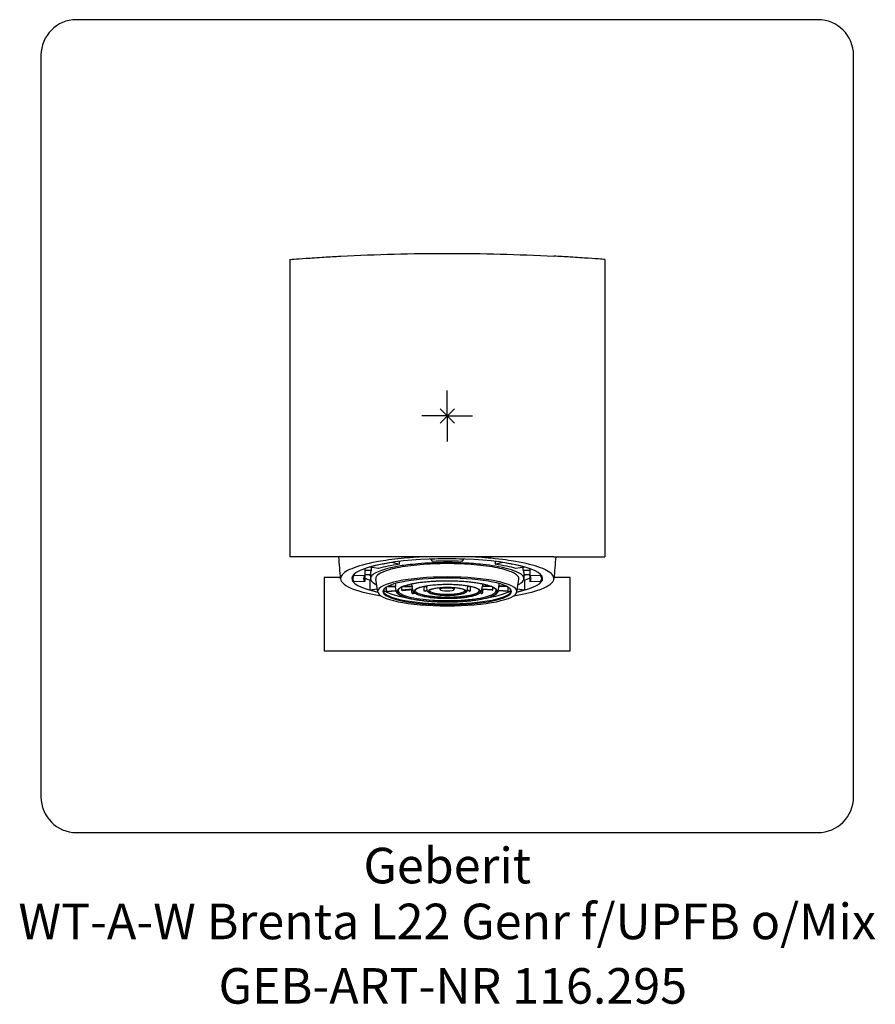
# Model space of a CAD drawing. Units: millimetres. Extents: x -42.1 to 42.1, y -57.9 to 39.
import ezdxf
from ezdxf.enums import TextEntityAlignment as Align

# ---------------------------------------------------------------- set-up
doc = ezdxf.new("R2010")
doc.units = ezdxf.units.MM
doc.layers.get('0').update_dxf_attribs({"linetype": 'CONTINUOUS'})
for name, color, linetype, lineweight in [('Arbeitspunkt(DIN)', 7, 'CONTINUOUS', 25), ('GEB-ART-NR', 1, 'CONTINUOUS', 18), ('GEB-BEZUG', 2, 'CONTINUOUS', 25), ('GEB-TEXT', 5, 'CONTINUOUS', 18)]:
    doc.layers.add(name, color=color, linetype=linetype, lineweight=lineweight)
doc.layers.add('GEB-KONTUR-A', color=5, linetype='CONTINUOUS')
doc.styles.get("Standard").update_dxf_attribs({"font": 'arial.ttf'})

# ---------------------------------------------------------------- blocks, each defined once
blk = doc.blocks.new('Einfügepunkt')
at = {"layer": 'GEB-BEZUG'}
for p, q in [((-0.707, -0.707), (0.707, 0.707)), ((-0.707, 0.707), (0.707, -0.707))]:
    blk.add_line(p, q, dxfattribs=at)

msp = doc.modelspace()

# ---------------------------------------------------------------- linework, layer by layer
at = {"layer": 'Arbeitspunkt(DIN)', "ltscale": 25}
for q in [(0, 2.5), (-2.5, 0), (0, -2.5), (2.5, 0)]:
    msp.add_line((0, 0), q, dxfattribs=at)
at = {"layer": 'GEB-KONTUR-A', "ltscale": 25}
for p, q in [((36.5, 39), (-36.5, 39)), ((-40, 35.5), (-40, -37.5)), ((40, -37.5), (40, 35.5)), ((-15.5, 15.398), (-15.5, -13.85)), ((15.5, 15.398), (15.5, -13.85)), ((-10.485, -13.85), (-15.5, -13.85)), ((10.485, -13.85), (-10.485, -13.85)), ((-5.334, -14.392), (-5.334, -14.416)), ((-5.334, -14.416), (-4.732, -14.595)), ((-4.732, -14.313), (-4.732, -14.595)), ((-1.615, -13.85), (-1.615, -13.85)), ((-1.615, -14.076), (-1.615, -14.096)), ((-1.433, -14.311), (-1.615, -14.096)), ((1.615, -14.096), (1.433, -14.311)), ((1.615, -13.85), (1.615, -13.85)), ((1.615, -14.076), (1.615, -14.096)), ((4.504, -13.85), (4.504, -13.85)), ((4.732, -13.85), (4.732, -13.85)), ((4.732, -14.313), (4.732, -14.595)), ((4.732, -14.595), (5.334, -14.416)), ((5.334, -13.85), (5.334, -13.85)), ((5.334, -14.392), (5.334, -14.416)), ((10.485, -13.85), (15.5, -13.85)), ((-8.125, -15.019), (-8.125, -15.702)), ((-8.125, -15.184), (-7.469, -15.184)), ((-7.618, -14.857), (-7.618, -14.891)), ((-6.758, -15.016), (-7.618, -14.891)), ((-7.55, -15.413), (-7.55, -15.429)), ((-7.55, -15.429), (-7.55, -16.005)), ((-7.469, -15.184), (-7.469, -14.913)), ((7.618, -14.891), (6.758, -15.016)), ((7.469, -15.184), (7.469, -14.913)), ((7.469, -15.184), (8.125, -15.184)), ((7.55, -15.413), (7.55, -15.841)), ((7.618, -14.857), (7.618, -14.891)), ((8.125, -15.019), (8.125, -15.702)), ((-10.509, -15.9), (-12.1, -15.9)), ((-12.1, -15.9), (-12.1, -23.1)), ((-9.3, -15.724), (-9.3, -16)), ((-9.159, -15.565), (-9.159, -15.664)), ((-9.159, -15.664), (-8.125, -15.702)), ((-8.125, -16.298), (-9.159, -16.336)), ((-7.55, -15.642), (-8.125, -15.642)), ((-8.125, -15.702), (-8.125, -16.298)), ((-7.618, -16.131), (-7.53, -16.118)), ((-7.618, -16.131), (-7.618, -17.109)), ((-6.847, -17.317), (-7.041, -16.047)), ((6.847, -17.317), (7.041, -16.047)), ((7.53, -16.118), (7.618, -16.131)), ((8.125, -15.642), (7.55, -15.642)), ((7.55, -15.841), (7.55, -16.005)), ((7.618, -16.131), (7.618, -17.109)), ((8.125, -15.702), (9.159, -15.664)), ((8.125, -15.702), (8.125, -16.298)), ((9.159, -16.336), (8.125, -16.298)), ((9.159, -15.565), (9.159, -15.664)), ((9.3, -15.724), (9.3, -16)), ((12.1, -15.9), (10.512, -15.9)), ((12.1, -23.1), (12.1, -15.9)), ((-7.618, -17.109), (-6.895, -17.004)), ((-5.998, -17.156), (-5.983, -16.845)), ((-5.998, -17.156), (-5.997, -17.255)), ((-5.997, -17.255), (-5.039, -17.172)), ((-5.92, -17.287), (-5.034, -17.211)), ((-5.864, -16.779), (-5.088, -16.779)), ((-5.779, -16.737), (-5.088, -16.737)), ((-5.034, -17.213), (-5.088, -16.779)), ((-4.824, -17.193), (-4.824, -17.193)), ((-4.495, -17.121), (-3.404, -17.027)), ((-4.418, -17.163), (-3.394, -17.074)), ((-4.304, -16.779), (-3.456, -16.779)), ((-4.191, -16.737), (-3.456, -16.737)), ((-3.482, -17.453), (-3.25, -17.404)), ((-3.365, -17.217), (-3.456, -16.779)), ((-3.025, -17.358), (-3.024, -17.357)), ((-2.955, -17.402), (-2.954, -17.402)), ((-2.297, -17.209), (-1.967, -17.14)), ((-2.239, -16.779), (-2.239, -16.779)), ((-2.214, -16.779), (-2.012, -16.779)), ((-2.155, -17.233), (-1.96, -17.193)), ((-1.96, -17.193), (-2.014, -16.769)), ((-1.763, -17.152), (-1.762, -17.152)), ((-1.75, -17.144), (-1.75, -17.144)), ((-0.726, -16.917), (-0.726, -16.917)), ((-0.682, -17.084), (-0.725, -16.92)), ((0.682, -17.084), (0.725, -16.92)), ((0.726, -16.917), (0.726, -16.917)), ((1.75, -17.144), (1.75, -17.144)), ((1.769, -17.156), (1.769, -17.156)), ((1.96, -17.193), (2.014, -16.769)), ((2.156, -17.236), (1.96, -17.196)), ((2.297, -17.205), (1.968, -17.137)), ((2.214, -16.779), (2.012, -16.779)), ((2.239, -16.779), (2.238, -16.779)), ((2.955, -17.402), (2.954, -17.402)), ((3.025, -17.358), (3.024, -17.357)), ((3.15, -17.1), (3.15, -17.101)), ((3.206, -17.395), (3.206, -17.395)), ((3.482, -17.453), (3.25, -17.404)), ((3.365, -17.217), (3.456, -16.779)), ((4.418, -17.158), (3.395, -17.07)), ((4.495, -17.125), (3.403, -17.031)), ((4.19, -16.737), (3.456, -16.737)), ((4.303, -16.779), (3.456, -16.779)), ((4.824, -17.193), (4.824, -17.193)), ((4.825, -17.061), (4.825, -17.061)), ((4.901, -17.161), (4.901, -17.161)), ((4.918, -17.201), (4.918, -17.201)), ((5.034, -17.213), (5.088, -16.779)), ((5.92, -17.287), (5.034, -17.211)), ((5.997, -17.255), (5.039, -17.173)), ((5.779, -16.737), (5.088, -16.737)), ((5.864, -16.779), (5.088, -16.779)), ((5.998, -17.156), (5.983, -16.845)), ((5.997, -17.255), (5.998, -17.156)), ((6.895, -17.004), (7.618, -17.109)), ((-4.631, -17.691), (-4.562, -17.677)), ((-4.541, -17.673), (-4.541, -17.673)), ((-4.49, -17.721), (-4.473, -17.717)), ((-4.454, -17.713), (-4.453, -17.713)), ((-4.314, -17.626), (-4.31, -17.625)), ((-4.216, -17.664), (-4.212, -17.663)), ((-3.34, -17.482), (-3.191, -17.451)), ((3.34, -17.482), (3.191, -17.451)), ((4.216, -17.664), (4.212, -17.663)), ((4.314, -17.626), (4.31, -17.625)), ((4.453, -17.713), (4.453, -17.713)), ((4.49, -17.721), (4.473, -17.717)), ((4.542, -17.673), (4.541, -17.673)), ((4.631, -17.691), (4.562, -17.677)), ((-12.1, -23.1), (12.1, -23.1)), ((-36.5, -41), (36.5, -41))]:
    msp.add_line(p, q, dxfattribs=at)
for centre, start, end in [((-36.5, 35.5), 90, 180), ((36.5, 35.5), 360, 90), ((-36.5, -37.5), 180, 270), ((36.5, -37.5), 270, 0)]:
    msp.add_arc(centre, 3.5, start, end, dxfattribs=at)
for centre, major_axis, ratio, start_param, end_param in [((0, -16), (-9.394, 0), 0.207912, 2.386741, 7.038037), ((0, -16), (9.3, 0), 0.207912, 2.181656, 2.53072), ((0, -16), (9.3, 0), 0.207912, 1.396265, 1.745328), ((0, -16.004), (8.271, 0), 0.207912, 1.396715, 1.744877), ((0, -16), (9.3, 0), 0.207912, 0.610873, 0.959936), ((0, -14.631), (-9.3, 0), 0.207912, 3.55712, 3.557165), ((0, -15.413), (-7.55, 0), 0.207912, 6.13696, 6.283176), ((0.015, -16.003), (8.271, 0), 0.207912, 2.182113, 2.530276), ((-0.015, -16.003), (8.271, 0), 0.207912, 0.611317, 0.959479), ((0, -15.413), (7.55, 0), 0.207912, 0.000007, 0.146227), ((0, -16), (-9.3, 0), 0.207912, 6.108643, 6.283176), ((0, -16), (-9.3, 0), 0.207912, 0.000008, 0.174543), ((0.022, -16), (-8.271, 0), 0.207912, 6.109104, 6.457266), ((0, -15.022), (9.3, 0), 0.207912, 3.649797, 3.752465), ((0.033, -15.019), (-8.285, 0), 0.207912, 0.369948, 0.414584), ((0.031, -15.019), (-8.283, 0), 0.207912, 0.369938, 0.414607), ((0, -17.272), (6.85, 0), 0.207912, 0.00001, 3.141583), ((0, -17.272), (6.325, 0), 0.207912, 0.000009, 3.141583), ((-0.033, -15.019), (8.285, 0), 0.207912, 5.868602, 5.913237), ((-0.031, -15.019), (8.283, 0), 0.207912, 5.868579, 5.913247), ((0, -15.022), (9.3, 0), 0.207912, 5.672313, 5.774981), ((-0.005, -16), (8.255, 0), 0.207912, 0.000057, 0.174476), ((-0.005, -16), (8.255, 0), 0.207912, 6.108709, 6.283129), ((0, -16), (9.3, 0), 0.207912, 0.000008, 0.174543), ((0, -16), (9.3, 0), 0.207912, 6.108644, 6.283176), ((0, -16), (-10.5, 0), 0.207912, 0.379286, 0.901577), ((0, -16), (-9.3, 0), 0.207912, 0.610873, 0.743169), ((0, -17.272), (-6.85, 0), 0.207912, 0.000009, 3.141583), ((0, -17.272), (-6.325, 0), 0.207912, 0.000009, 3.141583), ((0, -17.167), (-6.325, 0), 0.207912, 0.039645, 3.101933), ((0, -16.831), (-6.45, 0), 0.207912, 0.224473, 0.908411), ((0, 52.091), (-2.446, -100.061), 0.059644, 5.474089, 5.478181), ((0, -16.76), (6.45, 0.079), 0.178411, 3.516626, 3.547641), ((0, 19.64), (0, -53.88), 0.128021, 5.447572, 5.453566), ((0, -16.758), (-5.089, 0), 0.207912, 6.263526, 6.283176), ((0, -16.758), (-5.089, 0), 0.207912, 0.000009, 0.01966), ((0, -17.186), (-5.036, 0), 0.207912, 0.02603, 0.027718), ((0, -17.306), (-4.513, 36.287), 0.126981, 1.558473, 1.55853), ((0, -20.115), (-1.837, 162.966), 0.027377, 1.550535, 1.552114), ((0, -16.758), (-4.825, 0.032), 0.222949, 0.373434, 0.414889), ((0, -17.306), (-3.376, 27.145), 0.126981, 1.546905, 1.560415), ((0, -16.758), (-3.457, 0), 0.207912, 6.254246, 6.283176), ((0, -16.758), (-3.457, 0), 0.207912, 0.00001, 0.028939), ((0, -17.174), (-3.15, 0), 0.20781, 6.270934, 6.282547), ((0, -17.173), (-3.15, 0), 0.208014, 0.000638, 3.140955), ((0, -20.116), (-2.219, 106.251), 0.021045, 1.539121, 1.542992), ((0, -16.758), (3.15, 0.051), 0.192189, 3.892133, 3.955634), ((0, -3.002), (0, -20.871), 0.128021, 5.424107, 5.424113), ((0, -16.758), (-2.014, 0), 0.207912, 6.246166, 6.282476), ((0, -16.758), (-2.014, 0), 0.207912, 0.000622, 0.02603), ((0, -16.758), (-2.014, 0), 0.207912, 6.235692, 6.235914), ((0, -17.185), (-1.961, 0), 0.207848, 0.026325, 0.029169), ((0, -17.272), (-1.855, 0), 0.207918, 6.282541, 9.425428), ((0, -17.272), (1.855, 0), 0.207894, 0.00061, 3.140988), ((0, -17.173), (-1.75, 0), 0.208, 0.002586, 3.138975), ((0, -17.076), (0.683, 0), 0.207912, 0.00203, 3.139456), ((0, -17.076), (-0.683, 0), 0.207912, 0.001709, 3.139776), ((0, -17.185), (1.961, 0), 0.207848, 6.254016, 6.25686), ((0, -16.758), (2.014, 0), 0.207912, 0.000703, 0.03713), ((0, -16.758), (2.014, 0), 0.207912, 6.257155, 6.282557), ((0, -3.002), (0, -20.871), 0.128021, 0.859072, 0.859078), ((0, -16.758), (-3.15, -0.02), 0.214042, 2.323064, 2.386569), ((0, -20.116), (-2.219, -106.251), 0.021045, 1.598631, 1.602472), ((0, -20.116), (-2.219, -106.251), 0.021045, 1.602519, 1.60252), ((0, -17.174), (3.15, 0), 0.20781, 0.000638, 0.012251), ((0, -16.758), (3.457, 0), 0.207912, 0.00001, 0.028939), ((0, -16.758), (3.457, 0), 0.207912, 6.254246, 6.283176), ((0, -17.306), (-3.376, -27.145), 0.126981, 1.581178, 1.59484), ((0, -16.831), (6.45, 0), 0.207912, 5.374774, 6.058713), ((0, -16.758), (-4.825, 0.048), 0.18487, 2.729979, 2.771435), ((0, -20.115), (-1.837, -162.966), 0.027377, 1.589453, 1.59106), ((0, -17.306), (-4.513, -36.287), 0.126981, 1.583061, 1.583117), ((0, -17.186), (5.036, 0), 0.207912, 6.255467, 6.257155), ((0, 19.64), (0, -53.88), 0.128021, 0.829619, 0.835613), ((0, -16.758), (5.089, 0), 0.207912, 0.000009, 0.01966), ((0, -16.758), (5.089, 0), 0.207912, 6.263526, 6.283176), ((0, -16.757), (6.45, -0.084), 0.177754, 5.877262, 5.908272), ((0, 52.091), (-2.446, 100.061), 0.059644, 3.946597, 3.950689), ((0, -16), (10.5, 0), 0.207912, 5.381608, 5.903907), ((0, -16), (-9.3, 0), 0.207912, 2.398424, 2.53072), ((0, -17.306), (-4.513, 36.287), 0.126981, 1.563657, 1.563662), ((0, -17.306), (-4.513, 36.287), 0.126981, 1.564211, 1.565637), ((0, -16.758), (-6.45, 0), 0.207912, 0.7699, 0.800909), ((0, -16.831), (6.45, 0), 0.207912, 4.060103, 4.060628), ((0, -16.758), (4.825, 0), 0.207912, 3.90627, 3.947724), ((0, -16.758), (4.825, 0), 0.207912, 5.477054, 5.518507), ((0, -16.831), (6.45, 0), 0.207912, 5.36358, 5.364198), ((0, -16.758), (-6.45, 0), 0.207912, 2.340683, 2.371692), ((0, -17.306), (-4.513, -36.287), 0.126981, 1.575955, 1.577382), ((0, -17.306), (-4.513, -36.287), 0.126981, 1.577902, 1.577907)]:
    msp.add_ellipse(centre, major_axis=major_axis, ratio=ratio, start_param=start_param, end_param=end_param, dxfattribs=at)
for points, knots in [([(-15.5, 15.398), (-15.5, 15.398), (-15.362, 15.409), (-14.801, 15.452), (-14.378, 15.483), (-13.402, 15.551), (-12.783, 15.592), (-11.584, 15.665), (-11.028, 15.696), (-10.485, 15.725)], [-3.3171004, -3.3171004, -3.3171004, -3.3171004, -3.1099139, -3.1099139, -2.9027274, -2.9027274, -2.6951542, -2.6951542, -2.5354931, -2.5354931, -2.5354931, -2.5354931]), ([(-10.485, 15.725), (-6.967, 15.908), (-3.463, 16), (3.463, 16), (6.967, 15.908), (10.485, 15.725)], [-56.497033, -56.497033, -56.497033, -56.497033, -55.458093, -55.458093, -54.419157, -54.419157, -54.419157, -54.419157]), ([(15.5, 15.398), (15.5, 15.398), (15.362, 15.409), (14.801, 15.452), (14.378, 15.483), (13.402, 15.551), (12.783, 15.592), (11.584, 15.665), (11.028, 15.696), (10.485, 15.725)], [0, 0, 0, 0, 0.2071865, 0.2071865, 0.414373, 0.414373, 0.6219462, 0.6219462, 0.7816121, 0.7816121, 0.7816121, 0.7816121]), ([(-1.821, -13.85), (-2.653, -13.88), (-3.465, -13.932), (-5.078, -14.08), (-5.867, -14.179), (-7.635, -14.475), (-8.514, -14.692), (-9.829, -15.182), (-10.252, -15.451), (-10.533, -15.92), (-10.526, -16.111), (-10.284, -16.475), (-10.067, -16.645), (-9.754, -16.808)], [-1.868403, -1.868403, -1.868403, -1.868403, -1.614947, -1.614947, -1.339275, -1.339275, -0.934202, -0.934202, -0.529126, -0.529126, -0.253457, -0.253457, 0, 0, 0, 0]), ([(7.55, -16.005), (7.55, -15.918), (7.515, -15.831), (7.356, -15.635), (7.211, -15.528), (6.933, -15.383), (6.846, -15.343), (6.688, -15.277), (6.623, -15.252), (6.481, -15.2), (6.403, -15.174), (6.163, -15.097), (5.99, -15.049), (5.17, -14.843), (4.392, -14.712), (2.922, -14.551), (2.289, -14.502), (1.262, -14.455), (0.882, -14.444), (0.467, -14.438), (0.434, -14.438), (0.364, -14.437), (0.327, -14.436), (0.251, -14.436), (0.212, -14.436), (0.116, -14.435), (0.059, -14.435), (-0.982, -14.435), (-1.956, -14.475), (-3.227, -14.584), (-3.575, -14.621), (-4.383, -14.722), (-4.823, -14.793), (-5.448, -14.917), (-5.659, -14.965), (-6.004, -15.053), (-6.145, -15.093), (-6.54, -15.215), (-6.766, -15.302), (-7.156, -15.493), (-7.31, -15.598), (-7.503, -15.803), (-7.55, -15.904), (-7.55, -16.004)], [0.000005, 0.000005, 0.000005, 0.000005, 0.126116, 0.126116, 0.286862, 0.286862, 0.350879, 0.350879, 0.392323, 0.392323, 0.437046, 0.437046, 0.524098, 0.524098, 0.821541, 0.821541, 1.022636, 1.022636, 1.137415, 1.137415, 1.147405, 1.147405, 1.15855, 1.15855, 1.17012, 1.17012, 1.187383, 1.187383, 1.482403, 1.482403, 1.599344, 1.599344, 1.765488, 1.765488, 1.858788, 1.858788, 1.929607, 1.929607, 2.072123, 2.072123, 2.229384, 2.229384, 2.374745, 2.374745, 2.374745, 2.374745]), ([(7.045, -16), (7.045, -15.897), (6.993, -15.794), (6.793, -15.6), (6.654, -15.509), (6.294, -15.335), (6.073, -15.252), (5.558, -15.095), (5.265, -15.022), (4.613, -14.889), (4.257, -14.829), (3.493, -14.724), (3.089, -14.68), (2.243, -14.608), (1.803, -14.581), (0.908, -14.544), (0.455, -14.535), (-0.455, -14.535), (-0.908, -14.544), (-1.803, -14.581), (-2.242, -14.608), (-3.088, -14.68), (-3.493, -14.724), (-4.256, -14.829), (-4.613, -14.889), (-5.264, -15.022), (-5.558, -15.095), (-6.213, -15.294), (-6.521, -15.427), (-6.939, -15.707), (-7.045, -15.853), (-7.045, -16)], [0, 0, 0, 0, 0.148951, 0.148951, 0.285831, 0.285831, 0.42282, 0.42282, 0.559713, 0.559713, 0.696897, 0.696897, 0.833882, 0.833882, 0.971109, 0.971109, 1.107501, 1.107501, 1.243874, 1.243874, 1.381113, 1.381113, 1.518037, 1.518037, 1.655196, 1.655196, 1.792074, 1.792074, 2.00348, 2.00348, 2.215435, 2.215435, 2.215435, 2.215435]), ([(9.754, -16.808), (9.948, -16.708), (10.105, -16.603), (10.472, -16.277), (10.612, -16.004), (10.215, -15.43), (9.799, -15.169), (8.551, -14.704), (7.705, -14.493), (6.233, -14.237), (5.435, -14.114), (3.522, -13.936), (2.679, -13.881), (1.823, -13.85)], [-3.37085, -3.37085, -3.37085, -3.37085, -2.956137, -2.956137, -2.091883, -2.091883, -1.359514, -1.359514, -0.627149, -0.627149, -0.260553, -0.260553, 0, 0, 0, 0]), ([(-7.55, -16.004), (-7.55, -16.087), (-7.519, -16.169), (-7.361, -16.376), (-7.192, -16.499), (-6.954, -16.616)], [0, 0, 0, 0, 0.1189056, 0.1189056, 0.3027731, 0.3027731, 0.3027731, 0.3027731]), ([(4.825, -17.161), (4.821, -17.108), (4.769, -17.025), (4.472, -16.836), (4.219, -16.735), (3.599, -16.566), (3.233, -16.493), (2.407, -16.373), (1.933, -16.326), (0.937, -16.263), (0.402, -16.248), (-0.663, -16.254), (-1.206, -16.275), (-2.216, -16.352), (-2.696, -16.409), (-3.518, -16.548), (-3.873, -16.632), (-4.414, -16.811), (-4.61, -16.91), (-4.795, -17.066), (-4.822, -17.121), (-4.825, -17.161)], [0, 0, 0, 0, 0.149007, 0.149007, 0.310411, 0.310411, 0.459342, 0.459342, 0.613545, 0.613545, 0.771623, 0.771623, 0.933089, 0.933089, 1.094504, 1.094504, 1.252099, 1.252099, 1.405572, 1.405572, 1.518397, 1.518397, 1.518397, 1.518397]), ([(-2.299, -16.365), (-2.736, -16.413), (-3.064, -16.466), (-3.223, -16.495), (-3.414, -16.53), (-4.042, -16.649), (-4.458, -16.833), (-4.621, -16.905), (-4.647, -16.928), (-4.706, -16.968)], [0.6975469, 0.6975469, 0.6975469, 0.6975469, 0.7654946, 0.7654946, 0.7654946, 0.8470319, 0.8470319, 0.8470319, 0.8790936, 0.8790936, 0.8790936, 0.8790936]), ([(2.537, -16.393), (2.403, -16.377), (2.264, -16.361), (2.13, -16.348), (1.901, -16.325), (1.691, -16.309), (1.488, -16.296), (1.386, -16.289), (1.286, -16.283), (1.187, -16.278), (1.088, -16.273), (0.99, -16.269), (0.89, -16.265), (0.62, -16.254), (0.162, -16.241), (-0.417, -16.251), (-0.862, -16.259), (-0.943, -16.266), (-1.113, -16.274), (-1.357, -16.286), (-1.843, -16.316), (-2.299, -16.365)], [0.3922144, 0.3922144, 0.3922144, 0.3922144, 0.4196851, 0.4196851, 0.4196851, 0.4666505, 0.4666505, 0.4666505, 0.4901333, 0.4901333, 0.4901333, 0.513616, 0.513616, 0.513616, 0.577616, 0.577616, 0.577616, 0.626768, 0.626768, 0.626768, 0.6975469, 0.6975469, 0.6975469, 0.6975469]), ([(4.676, -16.945), (4.596, -16.894), (4.509, -16.851), (4.384, -16.801), (4.323, -16.777), (4.191, -16.725), (3.97, -16.662), (3.704, -16.587), (3.585, -16.566), (3.484, -16.545), (3.338, -16.516), (3.265, -16.501), (3.024, -16.462), (2.891, -16.44), (2.719, -16.416), (2.537, -16.393)], [0.12, 0.12, 0.12, 0.12, 0.2, 0.2, 0.2, 0.2393216, 0.2393216, 0.2393216, 0.2865075, 0.2865075, 0.2865075, 0.3544552, 0.3544552, 0.3544552, 0.3922144, 0.3922144, 0.3922144, 0.3922144]), ([(6.954, -16.618), (7.088, -16.552), (7.201, -16.484), (7.463, -16.281), (7.55, -16.143), (7.55, -16.005)], [2.0741888, 2.0741888, 2.0741888, 2.0741888, 2.1779319, 2.1779319, 2.3766947, 2.3766947, 2.3766947, 2.3766947]), ([(-5.034, -17.215), (-5.019, -17.328), (-4.946, -17.425), (-4.68, -17.639), (-4.432, -17.749), (-3.792, -17.944), (-3.408, -18.027), (-2.541, -18.162), (-2.061, -18.214), (-1.049, -18.283), (-0.517, -18.301), (0.545, -18.3), (1.075, -18.282), (2.083, -18.212), (2.56, -18.16), (3.414, -18.026), (3.79, -17.944), (4.41, -17.756), (4.651, -17.652), (4.934, -17.441), (5.017, -17.337), (5.034, -17.215)], [1.598514, 1.598514, 1.598514, 1.598514, 1.824133, 1.824133, 2.170284, 2.170284, 2.499563, 2.499563, 2.822752, 2.822752, 3.144405, 3.144405, 3.46572, 3.46572, 3.787385, 3.787385, 4.110606, 4.110606, 4.439803, 4.439803, 4.684671, 4.684671, 4.684671, 4.684671]), ([(-4.706, -16.968), (-4.791, -17.026), (-4.833, -17.064), (-4.876, -17.122), (-4.937, -17.205), (-4.927, -17.214), (-4.929, -17.249), (-4.93, -17.254), (-4.93, -17.261), (-4.93, -17.272)], [0.8790936, 0.8790936, 0.8790936, 0.8790936, 0.9252626, 0.9252626, 0.9252626, 0.9917458, 0.9917458, 0.9917458, 1, 1, 1, 1]), ([(-4.93, -17.272), (-4.93, -17.369), (-4.901, -17.401), (-4.838, -17.468), (-4.803, -17.505), (-4.758, -17.542), (-4.707, -17.577)], [0.00003089, 0.00003089, 0.00003089, 0.00003089, 0.064, 0.064, 0.064, 0.09947297, 0.09947297, 0.09947297, 0.09947297]), ([(-4.825, -17.174), (-4.825, -17.287), (-4.719, -17.413), (-4.347, -17.624), (-4.093, -17.717), (-3.454, -17.883), (-3.119, -17.947), (-2.271, -18.066), (-1.904, -18.101), (-0.952, -18.163), (-0.469, -18.178), (0.558, -18.176), (1.052, -18.159), (2.034, -18.09), (2.532, -18.035), (3.356, -17.903), (3.714, -17.824), (4.237, -17.663), (4.36, -17.609), (4.621, -17.475), (4.767, -17.365), (4.82, -17.226), (4.825, -17.2), (4.825, -17.174)], [0, 0, 0, 0, 0.1, 0.1, 0.2, 0.2, 0.3, 0.3, 0.4, 0.4, 0.5, 0.5, 0.6, 0.6, 0.7, 0.7, 0.8, 0.8, 0.88, 0.88, 0.976, 0.976, 1, 1, 1, 1]), ([(3.363, -17.223), (3.348, -17.301), (3.298, -17.366), (3.14, -17.496), (3.01, -17.559), (2.637, -17.69), (2.369, -17.754), (1.775, -17.852), (1.45, -17.889), (0.769, -17.939), (0.406, -17.952), (-0.318, -17.954), (-0.689, -17.943), (-1.383, -17.895), (-1.715, -17.859), (-2.294, -17.768), (-2.548, -17.712), (-2.955, -17.584), (-3.113, -17.513), (-3.292, -17.372), (-3.347, -17.305), (-3.363, -17.223)], [0, 0, 0, 0, 0.069955, 0.069955, 0.165009, 0.165009, 0.282778, 0.282778, 0.391281, 0.391281, 0.499048, 0.499048, 0.608545, 0.608545, 0.717951, 0.717951, 0.825712, 0.825712, 0.93372, 0.93372, 1.00743, 1.00743, 1.00743, 1.00743]), ([(-3.257, -17.272), (-3.258, -17.331), (-3.212, -17.424), (-3.038, -17.518), (-3.029, -17.523), (-3.02, -17.528), (-3.01, -17.532), (-2.847, -17.615), (-2.586, -17.694), (-2.304, -17.752), (-2.294, -17.754), (-2.285, -17.756), (-2.275, -17.758), (-1.829, -17.848), (-1.46, -17.879), (-1.29, -17.894), (-1.275, -17.895), (-1.261, -17.896), (-1.247, -17.898), (-1.186, -17.903), (-1.128, -17.908), (-1.068, -17.912), (-0.993, -17.918), (-0.915, -17.923), (-0.823, -17.928), (-0.677, -17.935), (-0.598, -17.941), (-0.265, -17.946), (-0.183, -17.948), (-0.093, -17.948), (0, -17.948), (0.198, -17.948), (0.408, -17.944), (0.576, -17.938), (0.871, -17.927), (0.903, -17.923), (1.094, -17.91), (1.133, -17.907), (1.186, -17.903), (1.247, -17.898), (1.414, -17.884), (1.634, -17.861), (1.784, -17.841), (2.012, -17.81), (2.157, -17.783), (2.304, -17.752), (2.315, -17.75), (2.326, -17.748), (2.337, -17.745), (2.367, -17.739), (2.391, -17.734), (2.41, -17.73), (2.439, -17.723), (2.458, -17.719), (2.479, -17.713), (2.499, -17.708), (2.521, -17.702), (2.553, -17.694), (2.62, -17.676), (2.77, -17.633), (2.873, -17.594), (2.904, -17.582), (2.928, -17.572), (2.946, -17.565), (2.973, -17.553), (2.988, -17.546), (3.001, -17.539), (3.005, -17.537), (3.009, -17.535), (3.012, -17.533), (3.014, -17.531), (3.017, -17.53), (3.019, -17.529), (3.025, -17.525), (3.031, -17.522), (3.039, -17.517), (3.126, -17.471), (3.161, -17.446), (3.212, -17.389), (3.219, -17.381), (3.225, -17.373), (3.23, -17.364), (3.247, -17.338), (3.257, -17.306), (3.257, -17.272)], [0.0000419, 0.0000419, 0.0000419, 0.0000419, 0.08, 0.08, 0.08, 0.0840833, 0.0840833, 0.0840833, 0.1543995, 0.1543995, 0.1543995, 0.1568, 0.1568, 0.1568, 0.267392, 0.267392, 0.267392, 0.2768247, 0.2768247, 0.2768247, 0.317392, 0.317392, 0.317392, 0.367392, 0.367392, 0.367392, 0.447392, 0.447392, 0.447392, 0.4670341, 0.4670341, 0.4670341, 0.508832, 0.508832, 0.508832, 0.58256, 0.58256, 0.58256, 0.5976349, 0.5976349, 0.5976349, 0.6391831, 0.6391831, 0.6391831, 0.7024163, 0.7024163, 0.7024163, 0.7071308, 0.7071308, 0.7071308, 0.7201768, 0.7201768, 0.7201768, 0.7397457, 0.7397457, 0.7397457, 0.7593147, 0.7593147, 0.7593147, 0.7993919, 0.7993919, 0.7993919, 0.811415, 0.811415, 0.811415, 0.8294498, 0.8294498, 0.8294498, 0.8350195, 0.8350195, 0.8350195, 0.8384671, 0.8384671, 0.8384671, 0.8474845, 0.8474845, 0.8474845, 0.9472094, 0.9472094, 0.9472094, 0.9604071, 0.9604071, 0.9604071, 0.9999635, 0.9999635, 0.9999635, 0.9999635]), ([(3.257, -17.272), (3.257, -17.206), (3.233, -17.175), (3.173, -17.12), (3.133, -17.084), (3.076, -17.046), (3.01, -17.012), (2.978, -16.996), (2.945, -16.98), (2.912, -16.967), (2.881, -16.954), (2.858, -16.944), (2.839, -16.937), (2.825, -16.931), (2.813, -16.927), (2.803, -16.923), (2.795, -16.921), (2.788, -16.918), (2.782, -16.916), (2.762, -16.91), (2.743, -16.905), (2.713, -16.896), (2.658, -16.878), (2.496, -16.832), (2.304, -16.792), (2.28, -16.787), (2.256, -16.782), (2.231, -16.778), (2.063, -16.745), (1.934, -16.724), (1.784, -16.704), (1.691, -16.692), (1.49, -16.667), (1.258, -16.647), (1.254, -16.647), (1.25, -16.647), (1.247, -16.647), (0.976, -16.624), (0.883, -16.62), (0.779, -16.615), (0.653, -16.609), (0.336, -16.597), (0.055, -16.596), (0.035, -16.596), (0.017, -16.596), (0, -16.596), (-0.219, -16.596), (-0.252, -16.597), (-0.433, -16.602), (-0.568, -16.605), (-0.845, -16.612), (-1.247, -16.646), (-1.293, -16.65), (-1.341, -16.655), (-1.391, -16.66), (-1.848, -16.704), (-2.118, -16.755), (-2.237, -16.779), (-2.259, -16.783), (-2.281, -16.787), (-2.304, -16.792), (-2.463, -16.825), (-2.634, -16.87), (-2.725, -16.899), (-2.878, -16.948), (-2.952, -16.984), (-3.01, -17.012), (-3.033, -17.023), (-3.053, -17.034), (-3.071, -17.044), (-3.093, -17.056), (-3.119, -17.072), (-3.145, -17.093), (-3.17, -17.113), (-3.195, -17.137), (-3.215, -17.163), (-3.225, -17.176), (-3.232, -17.185), (-3.237, -17.193), (-3.241, -17.199), (-3.244, -17.204), (-3.246, -17.208), (-3.247, -17.211), (-3.249, -17.214), (-3.25, -17.217), (-3.252, -17.226), (-3.253, -17.234), (-3.255, -17.248), (-3.256, -17.254), (-3.257, -17.262), (-3.257, -17.272)], [0, 0, 0, 0, 0.08, 0.08, 0.08, 0.1321463, 0.1321463, 0.1321463, 0.1568, 0.1568, 0.1568, 0.17984, 0.17984, 0.17984, 0.19712, 0.19712, 0.19712, 0.21008, 0.21008, 0.21008, 0.24896, 0.24896, 0.24896, 0.3201054, 0.3201054, 0.3201054, 0.32896, 0.32896, 0.32896, 0.3904, 0.3904, 0.3904, 0.4281487, 0.4281487, 0.4281487, 0.4287659, 0.4287659, 0.4287659, 0.4734472, 0.4734472, 0.4734472, 0.5278054, 0.5278054, 0.5278054, 0.5315934, 0.5315934, 0.5315934, 0.5799893, 0.5799893, 0.5799893, 0.6159034, 0.6159034, 0.6159034, 0.6200665, 0.6200665, 0.6200665, 0.6585406, 0.6585406, 0.6585406, 0.6654858, 0.6654858, 0.6654858, 0.7139433, 0.7139433, 0.7139433, 0.7958394, 0.7958394, 0.7958394, 0.8288264, 0.8288264, 0.8288264, 0.8688264, 0.8688264, 0.8688264, 0.9088264, 0.9088264, 0.9088264, 0.9280264, 0.9280264, 0.9280264, 0.9424264, 0.9424264, 0.9424264, 0.9532264, 0.9532264, 0.9532264, 0.9856264, 0.9856264, 0.9856264, 1, 1, 1, 1]), ([(3.15, -17.166), (3.149, -17.151), (3.133, -17.115), (2.99, -17.009), (2.847, -16.944), (2.485, -16.834), (2.269, -16.785), (1.766, -16.702), (1.469, -16.667), (0.835, -16.617), (0.488, -16.602), (-0.209, -16.596), (-0.569, -16.605), (-1.248, -16.645), (-1.576, -16.678), (-2.147, -16.761), (-2.399, -16.812), (-2.794, -16.924), (-2.946, -16.987), (-3.125, -17.102), (-3.149, -17.149), (-3.15, -17.166)], [0, 0, 0, 0, 0.0852757, 0.0852757, 0.1880892, 0.1880892, 0.281908, 0.281908, 0.3821396, 0.3821396, 0.4855889, 0.4855889, 0.5916121, 0.5916121, 0.6976488, 0.6976488, 0.8014135, 0.8014135, 0.9020257, 0.9020257, 0.9996237, 0.9996237, 0.9996237, 0.9996237]), ([(1.96, -17.197), (1.954, -17.243), (1.931, -17.282), (1.866, -17.354), (1.819, -17.385), (1.662, -17.464), (1.527, -17.506), (1.207, -17.575), (1.019, -17.602), (0.63, -17.641), (0.425, -17.653), (0.011, -17.663), (-0.203, -17.661), (-0.611, -17.642), (-0.811, -17.626), (-1.169, -17.58), (-1.331, -17.551), (-1.601, -17.483), (-1.711, -17.443), (-1.879, -17.349), (-1.948, -17.289), (-1.96, -17.197)], [0, 0, 0, 0, 0.0318446, 0.0318446, 0.0721839, 0.0721839, 0.1419091, 0.1419091, 0.208597, 0.208597, 0.2708984, 0.2708984, 0.3334736, 0.3334736, 0.3962801, 0.3962801, 0.4585264, 0.4585264, 0.5210008, 0.5210008, 0.5851747, 0.5851747, 0.5851747, 0.5851747]), ([(1.751, -17.176), (1.751, -17.176), (1.748, -17.171), (1.722, -17.146), (1.679, -17.117), (1.55, -17.065), (1.465, -17.039), (1.248, -16.988), (1.107, -16.963), (0.792, -16.924), (0.613, -16.909), (0.239, -16.89), (0.039, -16.887), (-0.354, -16.894), (-0.553, -16.904), (-0.917, -16.937), (-1.087, -16.96), (-1.373, -17.014), (-1.494, -17.046), (-1.666, -17.109), (-1.722, -17.144), (-1.749, -17.171), (-1.751, -17.176), (-1.751, -17.176)], [0.0150839, 0.0150839, 0.0150839, 0.0150839, 0.0365936, 0.0365936, 0.0832738, 0.0832738, 0.1292073, 0.1292073, 0.1834684, 0.1834684, 0.2401146, 0.2401146, 0.2987306, 0.2987306, 0.3585166, 0.3585166, 0.4179821, 0.4179821, 0.4757777, 0.4757777, 0.5306271, 0.5306271, 0.5511472, 0.5511472, 0.5511472, 0.5511472]), ([(4.713, -17.574), (4.721, -17.569), (4.727, -17.564), (4.734, -17.56), (4.772, -17.532), (4.802, -17.506), (4.826, -17.483), (4.855, -17.455), (4.877, -17.431), (4.894, -17.404), (4.911, -17.376), (4.923, -17.344), (4.928, -17.299), (4.929, -17.291), (4.93, -17.281), (4.93, -17.272)], [0.8762026, 0.8762026, 0.8762026, 0.8762026, 0.8818305, 0.8818305, 0.8818305, 0.9143557, 0.9143557, 0.9143557, 0.9533859, 0.9533859, 0.9533859, 0.9924161, 0.9924161, 0.9924161, 0.9999613, 0.9999613, 0.9999613, 0.9999613]), ([(-4.707, -17.577), (-4.66, -17.609), (-4.608, -17.639), (-4.555, -17.666), (-4.538, -17.674), (-4.522, -17.682), (-4.505, -17.69), (-4.349, -17.763), (-4.126, -17.846), (-3.785, -17.931), (-3.676, -17.958), (-3.577, -17.98), (-3.485, -17.998), (-3.378, -18.021), (-3.281, -18.039), (-3.188, -18.055), (-3.022, -18.084), (-2.68, -18.137), (-2.319, -18.177)], [0.099473, 0.099473, 0.099473, 0.099473, 0.1311564, 0.1311564, 0.1311564, 0.1408, 0.1408, 0.1408, 0.23296, 0.23296, 0.23296, 0.2624105, 0.2624105, 0.2624105, 0.29696, 0.29696, 0.29696, 0.3584, 0.3584, 0.3584, 0.3584]), ([(-2.319, -18.177), (-2.045, -18.207), (-1.968, -18.212), (-1.887, -18.219), (-1.865, -18.221), (-1.842, -18.223), (-1.815, -18.225), (-1.689, -18.235), (-1.248, -18.271), (-0.647, -18.288), (-0.383, -18.295), (-0.166, -18.296), (0, -18.296), (0.197, -18.296), (0.323, -18.294), (0.377, -18.293), (0.473, -18.292), (0.838, -18.283), (1.108, -18.271), (1.457, -18.254), (1.75, -18.231), (1.887, -18.219), (1.897, -18.218), (1.906, -18.218), (1.914, -18.217), (1.989, -18.21), (2.232, -18.193), (2.671, -18.134)], [0.3584, 0.3584, 0.3584, 0.3584, 0.4049037, 0.4049037, 0.4049037, 0.4173824, 0.4173824, 0.4173824, 0.4740055, 0.4740055, 0.4740055, 0.4988715, 0.4988715, 0.4988715, 0.5283637, 0.5283637, 0.5283637, 0.5805475, 0.5805475, 0.5805475, 0.6479158, 0.6479158, 0.6479158, 0.6526865, 0.6526865, 0.6526865, 0.6970087, 0.6970087, 0.6970087, 0.6970087]), ([(2.671, -18.134), (3.009, -18.089), (3.094, -18.072), (3.246, -18.045), (3.325, -18.03), (3.395, -18.017), (3.485, -17.998), (3.561, -17.983), (3.652, -17.963), (3.768, -17.935), (4.011, -17.875), (4.05, -17.859), (4.143, -17.829), (4.282, -17.783), (4.455, -17.716), (4.555, -17.666), (4.569, -17.659), (4.582, -17.652), (4.594, -17.646), (4.64, -17.621), (4.68, -17.597), (4.713, -17.574)], [0.6970087, 0.6970087, 0.6970087, 0.6970087, 0.7310481, 0.7310481, 0.7310481, 0.7487739, 0.7487739, 0.7487739, 0.763726, 0.763726, 0.763726, 0.7950967, 0.7950967, 0.7950967, 0.8425606, 0.8425606, 0.8425606, 0.8493053, 0.8493053, 0.8493053, 0.8762026, 0.8762026, 0.8762026, 0.8762026])]:
    msp.add_open_spline(points, degree=3, knots=knots, dxfattribs=at)
for points in [[(-10.499, -16.036), (-10.556, -15.307), (-10.615, -14.578), (-10.677, -13.85)], [(10.679, -13.85), (10.619, -14.578), (10.56, -15.306), (10.501, -16.034)], [(-7.045, -16), (-7.045, -16.016), (-7.044, -16.031), (-7.041, -16.047)], [(7.041, -16.047), (7.044, -16.031), (7.045, -16.016), (7.045, -16)], [(-4.825, -17.161), (-4.825, -17.165), (-4.825, -17.169), (-4.825, -17.174)], [(4.93, -17.272), (4.93, -17.124), (4.796, -17.022), (4.676, -16.945)], [(4.825, -17.174), (4.825, -17.169), (4.825, -17.165), (4.825, -17.161)]]:
    msp.add_open_spline(points, degree=3, dxfattribs=at)
for points, weights in [([(-3.456, -16.737), (-3.474, -16.645), (-3.492, -16.551)], [1.00050116592, 1.00050328376, 1.00049857475]), ([(3.492, -16.551), (3.474, -16.645), (3.456, -16.737)], [1.00049857466, 1.00050328326, 1.00050116552])]:
    msp.add_rational_spline(points, weights, degree=2, dxfattribs=at)

# ---------------------------------------------------------------- block references
at = {"ltscale": 25}
msp.add_blockref('Einfügepunkt', (0, 0), dxfattribs=at)

# ---------------------------------------------------------------- texts
at = {"layer": 'GEB-ART-NR'}
msp.add_text('GEB-ART-NR 116.295', height=3.5, dxfattribs=at).set_placement((0.553, -57.843), align=Align.CENTER)
at = {"layer": 'GEB-TEXT'}
for s, p in [('Geberit', (0, -46)), ('WT-A-W Brenta L22 Genr f/UPFB o/Mix', (0, -51.5))]:
    msp.add_text(s, height=3.5, dxfattribs=at).set_placement(p, align=Align.CENTER)

doc.saveas('drawing.dxf')
